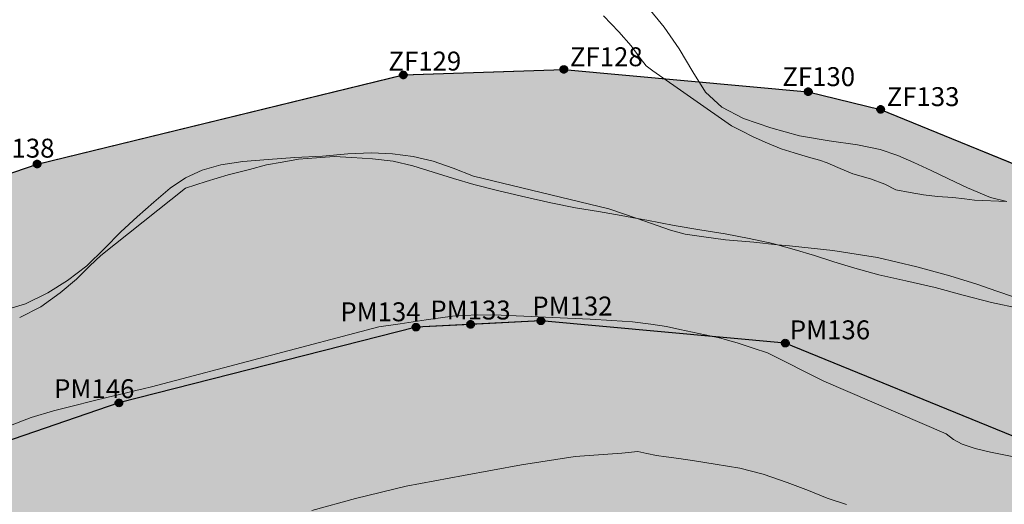
# Model space of a CAD drawing. Extents: x 443947 to 445197, y 1844928 to 1845738.
# Drawn here: x 444531 to 444609, y 1845252 to 1845291 of the extents above; entities that cross this region are included whole.
import ezdxf

# ---------------------------------------------------------------- set-up
doc = ezdxf.new("R2010")
doc.units = 0
doc.header["$MEASUREMENT"] = 0
for name, color, linetype in [('0BUFER', 7, 'Continuous'), ('0E202', 7, 'Continuous'), ('0MM2', 7, 'Continuous'), ('0VERT1', 7, 'Continuous'), ('0VERT7', 7, 'Continuous'), ('1VERTICE', 7, 'Continuous'), ('1VERTICE2', 7, 'Continuous'), ('ARBOLES', 90, 'Continuous'), ('CULTIVO', 7, 'Continuous'), ('E202', 7, 'Continuous'), ('ESTERO', 7, 'Continuous'), ('HUECO DE VEGETACION', 7, 'Continuous')]:
    doc.layers.add(name, color=color, linetype=linetype)
doc.styles.add('WMF-Times New Roman0', font='TIMES.TTF')
doc.linetypes.add('ZIGZAG', pattern='A,0.00254,-5.08,[131,ltypeshp.shx,S=5.08,R=0,X=-5.08,Y=0],-10.16,[131,ltypeshp.shx,S=5.08,R=180,X=5.08,Y=0],-5.08', length=20.32254)

msp = doc.modelspace()

# ---------------------------------------------------------------- hatches: boundary and pattern name
at = {"linetype": 'Continuous'}
h = msp.add_hatch(color=254, dxfattribs=at)
h.paths.add_polyline_path([(445035.323, 1845362.224), (445022.62, 1845362.92), (444994.032, 1845367.285), (444945.976, 1845378.669), (444937.116, 1845381.793), (444928.621, 1845382.016), (444924.702, 1845380.552), (444908.622, 1845368.016), (444902.068, 1845355.554), (444895.567, 1845351.098), (444884.336, 1845346.118), (444880.408, 1845339.556), (444871.566, 1845330.909), (444862.549, 1845326.646), (444844.934, 1845320.793), (444818.675, 1845322.823), (444809.144, 1845325.03), (444801.978, 1845328.437), (444791.586, 1845329.893), (444773.129, 1845330.959), (444757.201, 1845329.966), (444727.194, 1845331.415), (444718.498, 1845332.356), (444708.926, 1845334.672), (444706.982, 1845334.093), (444703.25, 1845329.305), (444697.001, 1845328.362), (444685.297, 1845333.715), (444676.721, 1845335.927), (444669.284, 1845339.966), (444657.801, 1845340.947), (444650.149, 1845343.675), (444626.38, 1845341.909), (444578.514, 1845344.677), (444577.107, 1845342.467), (444577.308, 1845339.453), (444581.527, 1845335.033), (444584.742, 1845333.024), (444595.189, 1845329.408), (444609.253, 1845331.015), (444629.947, 1845331.015), (444632.76, 1845331.818), (444648.431, 1845332.22), (444659.882, 1845331.216), (444685.753, 1845326.248), (444688.057, 1845324.804), (444697.414, 1845323.039), (444728.855, 1845322.153), (444741.332, 1845318.433), (444756.709, 1845317.626), (444769.958, 1845318.652), (444777.163, 1845315.134), (444780.542, 1845314.428), (444812.026, 1845314.263), (444816.202, 1845313.742), (444822.22, 1845311.002), (444825.913, 1845310.4), (444843.475, 1845312.191), (444846.835, 1845311.948), (444849.402, 1845310.519), (444845.019, 1845296.99), (444833.709, 1845286.716), (444829.214, 1845277.044), (444802.577, 1845251.048), (444793.451, 1845238.074), (444783.422, 1845227.833), (444765.869, 1845217.524), (444747.967, 1845210.999), (444736.809, 1845206.457), (444731.829, 1845205.331), (444723.268, 1845204.647), (444710.052, 1845205.497), (444704.196, 1845208.644), (444688.968, 1845222.228), (444683.379, 1845223.88), (444668.958, 1845225.479), (444655.952, 1845230.446), (444645.893, 1845241.001), (444639.278, 1845245.377), (444629.949, 1845253.41), (444610.027, 1845257.888), (444592.044, 1845265.225), (444572.671, 1845266.991), (444562.767, 1845266.493), (444539.215, 1845260.491), (444498.899, 1845246.678), (444480.482, 1845243.439), (444468.282, 1845242.826), (444464.84, 1845241.668), (444463.261, 1845239.749), (444463.123, 1845237.04), (444466.011, 1845218.418), (444463.429, 1845209.264), (444457.273, 1845198.618), (444452.585, 1845193.149), (444446.29, 1845188.689), (444438.633, 1845185.275), (444428.996, 1845182.596), (444413.546, 1845179.807), (444366.796, 1845174.112), (444349.869, 1845174.57), (444333.097, 1845180.614), (444322.607, 1845181.621), (444309.295, 1845180.561), (444285.35, 1845176.417), (444280.718, 1845173.629), (444273.793, 1845167.038), (444270.606, 1845161.965), (444269.997, 1845158.321), (444271.045, 1845153.681), (444274.033, 1845148.812), (444288.145, 1845143.88), (444299.052, 1845144.022), (444310.054, 1845149.868), (444345.506, 1845148.383), (444360.514, 1845152.706), (444365.597, 1845151.585), (444373.208, 1845147.407), (444377.842, 1845146.097), (444429.58, 1845143.699), (444436.078, 1845144.489), (444444.105, 1845151.625), (444452.97, 1845161.824), (444460.754, 1845167.704), (444470.99, 1845172.89), (444474.564, 1845176.301), (444477.222, 1845182.784), (444480.501, 1845202.717), (444484.37, 1845211.594), (444488.427, 1845216.818), (444496.937, 1845224.499), (444505.847, 1845230.793), (444532.263, 1845243.425), (444551.976, 1845251.074), (444571.889, 1845249.212), (444585.084, 1845245.039), (444601.183, 1845242.371), (444608.601, 1845239.334), (444619.359, 1845233.066), (444633.858, 1845221.758), (444642.151, 1845216.559), (444654.575, 1845206.473), (444661.288, 1845202.377), (444687.22, 1845195.282), (444725.02, 1845193.253), (444739.327, 1845194.202), (444763.407, 1845191.005), (444777.699, 1845190.369), (444780.22, 1845193.687), (444787.094, 1845206.608), (444794.292, 1845216.66), (444801.422, 1845228.951), (444807.015, 1845235.015), (444813.21, 1845239.766), (444819.755, 1845248.132), (444826.466, 1845254.054), (444840.787, 1845272.608), (444845.269, 1845276.258), (444849.479, 1845281.326), (444855.747, 1845293.635), (444858.12, 1845299.95), (444858.635, 1845307.437), (444859.958, 1845312.658), (444872.134, 1845317.459), (444876.153, 1845322.153), (444881.998, 1845326.724), (444886.039, 1845333.111), (444899.285, 1845341.192), (444906.299, 1845349.669), (444927.484, 1845364.69), (444942.032, 1845367.385), (444948.364, 1845367.119), (444958.201, 1845365.42), (444969.234, 1845362.258), (445009.045, 1845356.276), (445025.041, 1845352.309), (445035.323, 1845351.422), (445035.323, 1845331.507), (445020.227, 1845332.897), (445005.143, 1845336.638), (444966.262, 1845342.48), (444946.233, 1845347.191), (444935.458, 1845345.827), (444920.023, 1845334.883), (444914.694, 1845328.442), (444909.701, 1845324.118), (444900.443, 1845318.47), (444894.319, 1845310.97), (444890.047, 1845307.629), (444884.99, 1845302.138), (444878.007, 1845298.276), (444876.842, 1845292.915), (444873.569, 1845284.559), (444864.863, 1845268.546), (444855.208, 1845258.559), (444842.298, 1845241.834), (444834.371, 1845234.356), (444828.962, 1845227.443), (444817.617, 1845217.01), (444811.592, 1845206.624), (444804.128, 1845196.043), (444796.145, 1845181.587), (444790.555, 1845175.048), (444784.539, 1845171.575), (444776.81, 1845170.389), (444760.775, 1845171.179), (444738.666, 1845174.114), (444723.948, 1845173.282), (444681.942, 1845175.991), (444656.01, 1845183.086), (444650.871, 1845185.304), (444641.718, 1845191.15), (444630.493, 1845200.262), (444621.558, 1845205.987), (444608.124, 1845216.465), (444599.735, 1845221.352), (444595.69, 1845223.008), (444579.053, 1845225.97), (444567.898, 1845229.498), (444554.812, 1845230.722), (444540.912, 1845225.328), (444516.003, 1845213.48), (444509.451, 1845208.852), (444501.703, 1845201.306), (444499.831, 1845197.011), (444495.727, 1845175.197), (444491.885, 1845166.301), (444488.372, 1845161.833), (444480.029, 1845155.049), (444471.385, 1845150.67), (444466.693, 1845147.126), (444457.393, 1845136.678), (444446.078, 1845127.168), (444439.551, 1845124.793), (444428.654, 1845123.72), (444376.916, 1845126.118), (444367.767, 1845128.161), (444360.116, 1845131.778), (444351.042, 1845129.164), (444344.669, 1845128.401), (444314.643, 1845129.658), (444305.892, 1845125.228), (444302.525, 1845124.326), (444288.145, 1845123.88), (444281.547, 1845125), (444264.033, 1845131.491), (444261.177, 1845133.491), (444256.987, 1845138.351), (444251.536, 1845149.275), (444249.997, 1845158.321), (444250.91, 1845165.438), (444253.285, 1845171.965), (444260.005, 1845181.525), (444270.404, 1845190.764), (444278.51, 1845195.211), (444305.884, 1845200.268), (444324.518, 1845201.529), (444339.877, 1845199.43), (444353.624, 1845194.476), (444365.852, 1845194.145), (444410.558, 1845199.591), (444428.593, 1845203.45), (444409.606, 1845209.213), (444402.433, 1845213.35), (444396.8, 1845218.642), (444389.391, 1845229.917), (444371.115, 1845230.673), (444357.877, 1845232.265), (444329.95, 1845239.127), (444310.967, 1845241.472), (444295.514, 1845244.697), (444288.737, 1845245.043), (444262.159, 1845241.245), (444249.852, 1845242.789), (444243.836, 1845246.262), (444236.871, 1845254.231), (444234.496, 1845260.758), (444234.192, 1845264.231), (444235.592, 1845273.273), (444238.347, 1845278.363), (444242.865, 1845283.643), (444253.264, 1845289.521), (444258.387, 1845290.653), (444283.042, 1845292.777), (444314.718, 1845291.55), (444358.407, 1845294.628), (444374.621, 1845294.215), (444406.059, 1845290.576), (444427.562, 1845283.127), (444442.259, 1845280.991), (444455.468, 1845273.427), (444459.933, 1845268.106), (444462.011, 1845261.802), (444467.278, 1845262.801), (444478.239, 1845263.352), (444493.895, 1845266.105), (444532.733, 1845279.411), (444561.763, 1845286.468), (444574.487, 1845286.908), (444593.86, 1845285.142), (444599.599, 1845283.743), (444616.039, 1845277.036), (444636.789, 1845272.204), (444642.805, 1845268.731), (444651.369, 1845261.359), (444656.928, 1845257.681), (444667.311, 1845247.517), (444673.704, 1845245.075), (444685.583, 1845243.758), (444695.808, 1845241.022), (444701.824, 1845237.549), (444715.71, 1845225.174), (444728.812, 1845225.154), (444757.31, 1845235.692), (444770.997, 1845243.73), (444778.026, 1845250.908), (444788.608, 1845265.361), (444812.622, 1845288.797), (444814.414, 1845292.654), (444810.704, 1845294.27), (444780.437, 1845294.428), (444773.073, 1845295.557), (444766.075, 1845298.291), (444755.661, 1845297.653), (444740.29, 1845298.524), (444725.662, 1845302.235), (444693.707, 1845303.386), (444684.35, 1845305.151), (444678.506, 1845307.274), (444657.116, 1845311.382), (444647.812, 1845312.198), (444635.81, 1845311.89), (444629.947, 1845311.015), (444610.392, 1845311.015), (444595.189, 1845309.408), (444588.647, 1845310.508), (444578.2, 1845314.124), (444570.928, 1845318.072), (444561.987, 1845326.597), (444558.514, 1845332.613), (444557.107, 1845342.467), (444558.313, 1845349.307), (444563.193, 1845357.533), (444565.658, 1845359.998), (444571.674, 1845363.471), (444578.514, 1845364.677), (444626.216, 1845361.952), (444650.149, 1845363.675), (444653.622, 1845363.371), (444662.081, 1845360.654), (444676.124, 1845358.76), (444684.101, 1845354.678), (444696.075, 1845350.778), (444701.273, 1845353.261), (444708.926, 1845354.672), (444728.754, 1845351.363), (444757.061, 1845349.996), (444774.282, 1845350.926), (444792.739, 1845349.86), (444804.753, 1845348.244), (444815.771, 1845344.025), (444821.719, 1845342.647), (444842.455, 1845341.044), (444859.983, 1845347.555), (444864.576, 1845352.047), (444869.015, 1845358.974), (444871.48, 1845361.439), (444886.673, 1845369.249), (444891.301, 1845378.016), (444895.766, 1845383.337), (444912.405, 1845396.325), (444917.703, 1845399.287), (444925.148, 1845401.712), (444937.641, 1845401.786), (444943.767, 1845400.655), (444951.622, 1845397.885), (444997.853, 1845386.933), (445024.681, 1845382.837), (445035.323, 1845382.254)])
h.paths.add_polyline_path([(444255.721, 1845268.323), (444260.104, 1845270.727), (444284.759, 1845272.851), (444314.981, 1845271.519), (444359.812, 1845274.677), (444372.321, 1845274.348), (444403.759, 1845270.709), (444422.928, 1845263.502), (444435.419, 1845262.197), (444442.612, 1845258.106), (444443.596, 1845254.446), (444441.777, 1845250.668), (444432.295, 1845244.664), (444425.686, 1845229.91), (444422.991, 1845227.152), (444420.742, 1845227.072), (444416.446, 1845228.007), (444413.68, 1845229.888), (444411.365, 1845232.348), (444405.833, 1845241.559), (444402.26, 1845245.498), (444398.441, 1845248.116), (444393.726, 1845249.755), (444371.941, 1845250.656), (444360.368, 1845252.109), (444333.626, 1845258.825), (444313.419, 1845261.321), (444298.132, 1845264.589), (444287.651, 1845265.125), (444263.278, 1845261.214), (444256.692, 1845261.583), (444254.192, 1845264.231), (444254.386, 1845266.433)], flags=16)
for color, points in [(131, [(445035.323, 1845362.224), (445022.62, 1845362.92), (444994.032, 1845367.285), (444945.976, 1845378.669), (444937.116, 1845381.793), (444928.621, 1845382.016), (444924.702, 1845380.552), (444908.622, 1845368.016), (444902.068, 1845355.554), (444895.567, 1845351.098), (444884.336, 1845346.118), (444880.408, 1845339.556), (444871.566, 1845330.909), (444862.549, 1845326.646), (444844.934, 1845320.793), (444818.675, 1845322.823), (444809.144, 1845325.03), (444801.978, 1845328.437), (444791.586, 1845329.893), (444773.129, 1845330.959), (444757.201, 1845329.966), (444727.194, 1845331.415), (444718.498, 1845332.356), (444708.926, 1845334.672), (444706.982, 1845334.093), (444703.25, 1845329.305), (444697.001, 1845328.362), (444685.297, 1845333.715), (444676.721, 1845335.927), (444669.284, 1845339.966), (444657.801, 1845340.947), (444650.149, 1845343.675), (444626.38, 1845341.909), (444578.514, 1845344.677), (444577.107, 1845342.467), (444577.308, 1845339.453), (444581.527, 1845335.033), (444584.742, 1845333.024), (444595.189, 1845329.408), (444609.253, 1845331.015), (444629.947, 1845331.015), (444632.76, 1845331.818), (444648.431, 1845332.22), (444659.882, 1845331.216), (444685.753, 1845326.248), (444688.057, 1845324.804), (444697.414, 1845323.039), (444728.855, 1845322.153), (444741.332, 1845318.433), (444756.709, 1845317.626), (444769.958, 1845318.652), (444777.163, 1845315.134), (444780.542, 1845314.428), (444812.026, 1845314.263), (444816.202, 1845313.742), (444822.22, 1845311.002), (444825.913, 1845310.4), (444843.475, 1845312.191), (444846.835, 1845311.948), (444849.402, 1845310.519), (444845.019, 1845296.99), (444833.709, 1845286.716), (444829.214, 1845277.044), (444802.577, 1845251.048), (444793.451, 1845238.074), (444783.422, 1845227.833), (444765.869, 1845217.524), (444747.967, 1845210.999), (444736.809, 1845206.457), (444731.829, 1845205.331), (444723.268, 1845204.647), (444710.052, 1845205.497), (444704.196, 1845208.644), (444688.968, 1845222.228), (444683.379, 1845223.88), (444668.958, 1845225.479), (444655.952, 1845230.446), (444645.893, 1845241.001), (444639.278, 1845245.377), (444629.949, 1845253.41), (444610.027, 1845257.888), (444592.044, 1845265.225), (444572.671, 1845266.991), (444562.767, 1845266.493), (444539.215, 1845260.491), (444498.899, 1845246.678), (444480.482, 1845243.439), (444468.282, 1845242.826), (444464.84, 1845241.668), (444463.261, 1845239.749), (444463.123, 1845237.04), (444466.011, 1845218.418), (444463.429, 1845209.264), (444457.273, 1845198.618), (444452.585, 1845193.149), (444446.29, 1845188.689), (444438.633, 1845185.275), (444428.996, 1845182.596), (444413.546, 1845179.807), (444366.796, 1845174.112), (444349.869, 1845174.57), (444333.097, 1845180.614), (444322.607, 1845181.621), (444309.295, 1845180.561), (444285.35, 1845176.417), (444280.718, 1845173.629), (444273.793, 1845167.038), (444270.606, 1845161.965), (444269.997, 1845158.321), (444271.045, 1845153.681), (444274.033, 1845148.812), (444288.145, 1845143.88), (444299.052, 1845144.022), (444310.054, 1845149.868), (444345.506, 1845148.383), (444360.514, 1845152.706), (444365.597, 1845151.585), (444373.208, 1845147.407), (444377.842, 1845146.097), (444429.58, 1845143.699), (444436.078, 1845144.489), (444444.105, 1845151.625), (444452.97, 1845161.824), (444460.754, 1845167.704), (444470.99, 1845172.89), (444474.564, 1845176.301), (444477.222, 1845182.784), (444480.501, 1845202.717), (444484.37, 1845211.594), (444488.427, 1845216.818), (444496.937, 1845224.499), (444505.847, 1845230.793), (444532.263, 1845243.425), (444551.976, 1845251.074), (444571.889, 1845249.212), (444585.084, 1845245.039), (444601.183, 1845242.371), (444608.601, 1845239.334), (444619.359, 1845233.066), (444633.858, 1845221.758), (444642.151, 1845216.559), (444654.575, 1845206.473), (444661.288, 1845202.377), (444687.22, 1845195.282), (444725.02, 1845193.253), (444739.327, 1845194.202), (444763.407, 1845191.005), (444777.699, 1845190.369), (444780.22, 1845193.687), (444787.094, 1845206.608), (444794.292, 1845216.66), (444801.422, 1845228.951), (444807.015, 1845235.015), (444813.21, 1845239.766), (444819.755, 1845248.132), (444826.466, 1845254.054), (444840.787, 1845272.608), (444845.269, 1845276.258), (444849.479, 1845281.326), (444855.747, 1845293.635), (444858.12, 1845299.95), (444858.635, 1845307.437), (444859.958, 1845312.658), (444872.134, 1845317.459), (444876.153, 1845322.153), (444881.998, 1845326.724), (444886.039, 1845333.111), (444899.285, 1845341.192), (444906.299, 1845349.669), (444927.484, 1845364.69), (444942.032, 1845367.385), (444948.364, 1845367.119), (444958.201, 1845365.42), (444969.234, 1845362.258), (445009.045, 1845356.276), (445025.041, 1845352.309), (445035.323, 1845351.422)]), (174, [(444561.76, 1845286.17), (444561.71, 1845286.17), (444561.66, 1845286.19), (444561.61, 1845286.21), (444561.57, 1845286.24), (444561.53, 1845286.27), (444561.5, 1845286.32), (444561.48, 1845286.37), (444561.47, 1845286.42), (444561.46, 1845286.47), (444561.47, 1845286.52), (444561.48, 1845286.57), (444561.5, 1845286.62), (444561.53, 1845286.66), (444561.57, 1845286.7), (444561.61, 1845286.73), (444561.66, 1845286.75), (444561.71, 1845286.76), (444561.76, 1845286.77), (444561.81, 1845286.76), (444561.87, 1845286.75), (444561.91, 1845286.73), (444561.96, 1845286.7), (444561.99, 1845286.66), (444562.02, 1845286.62), (444562.04, 1845286.57), (444562.06, 1845286.52), (444562.06, 1845286.47), (444562.06, 1845286.42), (444562.04, 1845286.37), (444562.02, 1845286.32), (444561.99, 1845286.27), (444561.96, 1845286.24), (444561.91, 1845286.21), (444561.87, 1845286.19), (444561.81, 1845286.17)]), (174, [(444574.49, 1845286.61), (444574.43, 1845286.61), (444574.38, 1845286.63), (444574.34, 1845286.65), (444574.29, 1845286.68), (444574.26, 1845286.72), (444574.23, 1845286.76), (444574.2, 1845286.81), (444574.19, 1845286.86), (444574.19, 1845286.91), (444574.19, 1845286.96), (444574.2, 1845287.01), (444574.23, 1845287.06), (444574.26, 1845287.1), (444574.29, 1845287.14), (444574.34, 1845287.17), (444574.38, 1845287.19), (444574.43, 1845287.2), (444574.49, 1845287.21), (444574.54, 1845287.2), (444574.59, 1845287.19), (444574.64, 1845287.17), (444574.68, 1845287.14), (444574.72, 1845287.1), (444574.75, 1845287.06), (444574.77, 1845287.01), (444574.78, 1845286.96), (444574.79, 1845286.91), (444574.78, 1845286.86), (444574.77, 1845286.81), (444574.75, 1845286.76), (444574.72, 1845286.72), (444574.68, 1845286.68), (444574.64, 1845286.65), (444574.59, 1845286.63), (444574.54, 1845286.61)]), (174, [(444593.86, 1845284.84), (444593.81, 1845284.85), (444593.76, 1845284.86), (444593.71, 1845284.88), (444593.67, 1845284.91), (444593.63, 1845284.95), (444593.6, 1845284.99), (444593.58, 1845285.04), (444593.56, 1845285.09), (444593.56, 1845285.14), (444593.56, 1845285.19), (444593.58, 1845285.25), (444593.6, 1845285.29), (444593.63, 1845285.34), (444593.67, 1845285.37), (444593.71, 1845285.4), (444593.76, 1845285.42), (444593.81, 1845285.44), (444593.86, 1845285.44), (444593.91, 1845285.44), (444593.96, 1845285.42), (444594.01, 1845285.4), (444594.05, 1845285.37), (444594.09, 1845285.34), (444594.12, 1845285.29), (444594.14, 1845285.24), (444594.16, 1845285.19), (444594.16, 1845285.14), (444594.16, 1845285.09), (444594.14, 1845285.04), (444594.12, 1845284.99), (444594.09, 1845284.95), (444594.05, 1845284.91), (444594.01, 1845284.88), (444593.96, 1845284.86), (444593.91, 1845284.85)]), (174, [(444599.6, 1845283.44), (444599.55, 1845283.45), (444599.5, 1845283.46), (444599.45, 1845283.48), (444599.41, 1845283.51), (444599.37, 1845283.55), (444599.34, 1845283.59), (444599.32, 1845283.64), (444599.3, 1845283.69), (444599.3, 1845283.74), (444599.3, 1845283.8), (444599.32, 1845283.85), (444599.34, 1845283.89), (444599.37, 1845283.94), (444599.41, 1845283.97), (444599.45, 1845284), (444599.5, 1845284.02), (444599.55, 1845284.04), (444599.6, 1845284.04), (444599.65, 1845284.04), (444599.7, 1845284.02), (444599.75, 1845284), (444599.79, 1845283.97), (444599.83, 1845283.94), (444599.86, 1845283.89), (444599.88, 1845283.85), (444599.89, 1845283.8), (444599.9, 1845283.74), (444599.89, 1845283.69), (444599.88, 1845283.64), (444599.86, 1845283.59), (444599.83, 1845283.55), (444599.79, 1845283.51), (444599.75, 1845283.48), (444599.7, 1845283.46), (444599.65, 1845283.45)]), (174, [(444532.73, 1845279.11), (444532.68, 1845279.12), (444532.63, 1845279.13), (444532.58, 1845279.15), (444532.54, 1845279.18), (444532.5, 1845279.22), (444532.47, 1845279.26), (444532.45, 1845279.31), (444532.44, 1845279.36), (444532.43, 1845279.41), (444532.44, 1845279.46), (444532.45, 1845279.51), (444532.47, 1845279.56), (444532.5, 1845279.6), (444532.54, 1845279.64), (444532.58, 1845279.67), (444532.63, 1845279.69), (444532.68, 1845279.71), (444532.73, 1845279.71), (444532.78, 1845279.71), (444532.84, 1845279.69), (444532.88, 1845279.67), (444532.93, 1845279.64), (444532.96, 1845279.6), (444532.99, 1845279.56), (444533.01, 1845279.51), (444533.03, 1845279.46), (444533.03, 1845279.41), (444533.03, 1845279.36), (444533.01, 1845279.31), (444532.99, 1845279.26), (444532.96, 1845279.22), (444532.93, 1845279.18), (444532.88, 1845279.15), (444532.84, 1845279.13), (444532.78, 1845279.12)]), (174, [(444572.67, 1845266.69), (444572.62, 1845266.7), (444572.57, 1845266.71), (444572.52, 1845266.73), (444572.48, 1845266.76), (444572.44, 1845266.8), (444572.41, 1845266.84), (444572.39, 1845266.89), (444572.38, 1845266.94), (444572.37, 1845266.99), (444572.38, 1845267.04), (444572.39, 1845267.09), (444572.41, 1845267.14), (444572.44, 1845267.18), (444572.48, 1845267.22), (444572.52, 1845267.25), (444572.57, 1845267.27), (444572.62, 1845267.29), (444572.67, 1845267.29), (444572.72, 1845267.29), (444572.77, 1845267.27), (444572.82, 1845267.25), (444572.86, 1845267.22), (444572.9, 1845267.18), (444572.93, 1845267.14), (444572.95, 1845267.09), (444572.97, 1845267.04), (444572.97, 1845266.99), (444572.97, 1845266.94), (444572.95, 1845266.89), (444572.93, 1845266.84), (444572.9, 1845266.8), (444572.86, 1845266.76), (444572.82, 1845266.73), (444572.77, 1845266.71), (444572.72, 1845266.7)]), (174, [(444562.77, 1845266.19), (444562.71, 1845266.2), (444562.66, 1845266.21), (444562.62, 1845266.23), (444562.57, 1845266.26), (444562.54, 1845266.3), (444562.51, 1845266.34), (444562.49, 1845266.39), (444562.47, 1845266.44), (444562.47, 1845266.49), (444562.47, 1845266.55), (444562.49, 1845266.6), (444562.51, 1845266.64), (444562.54, 1845266.69), (444562.57, 1845266.72), (444562.62, 1845266.75), (444562.66, 1845266.77), (444562.71, 1845266.79), (444562.77, 1845266.79), (444562.82, 1845266.79), (444562.87, 1845266.77), (444562.92, 1845266.75), (444562.96, 1845266.72), (444563, 1845266.69), (444563.03, 1845266.64), (444563.05, 1845266.6), (444563.06, 1845266.55), (444563.07, 1845266.49), (444563.06, 1845266.44), (444563.05, 1845266.39), (444563.03, 1845266.34), (444563, 1845266.3), (444562.96, 1845266.26), (444562.92, 1845266.23), (444562.87, 1845266.21), (444562.82, 1845266.2)]), (174, [(444567.09, 1845266.41), (444567.04, 1845266.42), (444566.99, 1845266.43), (444566.94, 1845266.45), (444566.9, 1845266.48), (444566.86, 1845266.52), (444566.83, 1845266.56), (444566.81, 1845266.61), (444566.8, 1845266.66), (444566.79, 1845266.71), (444566.8, 1845266.76), (444566.81, 1845266.81), (444566.83, 1845266.86), (444566.86, 1845266.9), (444566.9, 1845266.94), (444566.94, 1845266.97), (444566.99, 1845266.99), (444567.04, 1845267.01), (444567.09, 1845267.01), (444567.15, 1845267.01), (444567.2, 1845266.99), (444567.24, 1845266.97), (444567.29, 1845266.94), (444567.32, 1845266.9), (444567.35, 1845266.86), (444567.38, 1845266.81), (444567.39, 1845266.76), (444567.39, 1845266.71), (444567.39, 1845266.66), (444567.38, 1845266.61), (444567.35, 1845266.56), (444567.32, 1845266.52), (444567.29, 1845266.48), (444567.24, 1845266.45), (444567.2, 1845266.43), (444567.15, 1845266.42)]), (174, [(444592.04, 1845264.93), (444591.99, 1845264.93), (444591.94, 1845264.94), (444591.89, 1845264.97), (444591.85, 1845265), (444591.81, 1845265.03), (444591.78, 1845265.08), (444591.76, 1845265.12), (444591.75, 1845265.17), (444591.74, 1845265.23), (444591.75, 1845265.28), (444591.76, 1845265.33), (444591.78, 1845265.38), (444591.81, 1845265.42), (444591.85, 1845265.45), (444591.89, 1845265.48), (444591.94, 1845265.51), (444591.99, 1845265.52), (444592.04, 1845265.53), (444592.1, 1845265.52), (444592.15, 1845265.51), (444592.19, 1845265.48), (444592.24, 1845265.45), (444592.27, 1845265.42), (444592.3, 1845265.37), (444592.33, 1845265.33), (444592.34, 1845265.28), (444592.34, 1845265.23), (444592.34, 1845265.17), (444592.33, 1845265.12), (444592.3, 1845265.08), (444592.27, 1845265.03), (444592.24, 1845265), (444592.19, 1845264.97), (444592.15, 1845264.94), (444592.1, 1845264.93)]), (174, [(444539.22, 1845260.19), (444539.16, 1845260.2), (444539.11, 1845260.21), (444539.07, 1845260.23), (444539.02, 1845260.26), (444538.99, 1845260.3), (444538.96, 1845260.34), (444538.93, 1845260.39), (444538.92, 1845260.44), (444538.92, 1845260.49), (444538.92, 1845260.54), (444538.93, 1845260.59), (444538.96, 1845260.64), (444538.99, 1845260.68), (444539.02, 1845260.72), (444539.07, 1845260.75), (444539.11, 1845260.77), (444539.16, 1845260.79), (444539.22, 1845260.79), (444539.27, 1845260.79), (444539.32, 1845260.77), (444539.37, 1845260.75), (444539.41, 1845260.72), (444539.44, 1845260.68), (444539.47, 1845260.64), (444539.5, 1845260.59), (444539.51, 1845260.54), (444539.52, 1845260.49), (444539.51, 1845260.44), (444539.5, 1845260.39), (444539.47, 1845260.34), (444539.44, 1845260.3), (444539.41, 1845260.26), (444539.36, 1845260.23), (444539.32, 1845260.21), (444539.27, 1845260.2)])]:
    msp.add_hatch(color=color, dxfattribs=at).paths.add_polyline_path(points)

# ---------------------------------------------------------------- linework, layer by layer
at = {"layer": '0BUFER'}
for points in [[(444478.239, 1845263.352), (444493.895, 1845266.105), (444532.733, 1845279.411), (444561.763, 1845286.468), (444574.487, 1845286.908), (444593.86, 1845285.142), (444599.599, 1845283.743), (444616.039, 1845277.036), (444636.789, 1845272.204), (444642.805, 1845268.731), (444651.369, 1845261.359), (444656.928, 1845257.681), (444667.311, 1845247.517), (444673.704, 1845245.075), (444685.583, 1845243.758), (444695.808, 1845241.022), (444701.824, 1845237.549), (444715.71, 1845225.174), (444728.812, 1845225.154)], [(444723.268, 1845204.647), (444710.052, 1845205.497), (444704.196, 1845208.644), (444688.968, 1845222.228), (444683.379, 1845223.88), (444668.958, 1845225.479), (444655.952, 1845230.446), (444645.893, 1845241.001), (444639.278, 1845245.377), (444629.949, 1845253.41), (444610.027, 1845257.888), (444592.044, 1845265.225), (444572.671, 1845266.991), (444562.767, 1845266.493), (444539.215, 1845260.491), (444498.899, 1845246.678), (444480.482, 1845243.439)]]:
    msp.add_lwpolyline(points, dxfattribs=at)
at = {"layer": '0E202', "linetype": 'Continuous', "lineweight": 20, "ltscale": 0.5}
for points in [[(444561.76, 1845286.47), (444574.49, 1845286.91)], [(444574.49, 1845286.91), (444593.86, 1845285.14)], [(444532.73, 1845279.41), (444561.76, 1845286.47)], [(444593.86, 1845285.14), (444599.6, 1845283.74)], [(444599.6, 1845283.74), (444616.04, 1845277.04)], [(444493.9, 1845266.1), (444532.73, 1845279.41)]]:
    msp.add_lwpolyline(points, dxfattribs=at)
at = {"layer": '0MM2', "linetype": 'Continuous', "lineweight": 20, "ltscale": 0.09}
for points in [[(444562.77, 1845266.49), (444539.22, 1845260.49)], [(444567.09, 1845266.71), (444562.77, 1845266.49)], [(444572.67, 1845266.99), (444567.09, 1845266.71)], [(444592.04, 1845265.23), (444572.67, 1845266.99)], [(444610.03, 1845257.89), (444592.04, 1845265.23)], [(444539.22, 1845260.49), (444498.9, 1845246.68)]]:
    msp.add_lwpolyline(points, dxfattribs=at)
at = {"layer": '0VERT1', "color": 174}
for points in [[(444572.67, 1845266.69), (444572.62, 1845266.7), (444572.57, 1845266.71), (444572.52, 1845266.73), (444572.48, 1845266.76), (444572.44, 1845266.8), (444572.41, 1845266.84), (444572.39, 1845266.89), (444572.38, 1845266.94), (444572.37, 1845266.99), (444572.38, 1845267.04), (444572.39, 1845267.09), (444572.41, 1845267.14), (444572.44, 1845267.18), (444572.48, 1845267.22), (444572.52, 1845267.25), (444572.57, 1845267.27), (444572.62, 1845267.29), (444572.67, 1845267.29), (444572.72, 1845267.29), (444572.77, 1845267.27), (444572.82, 1845267.25), (444572.86, 1845267.22), (444572.9, 1845267.18), (444572.93, 1845267.14), (444572.95, 1845267.09), (444572.97, 1845267.04), (444572.97, 1845266.99), (444572.97, 1845266.94), (444572.95, 1845266.89), (444572.93, 1845266.84), (444572.9, 1845266.8), (444572.86, 1845266.76), (444572.82, 1845266.73), (444572.77, 1845266.71), (444572.72, 1845266.7), (444572.67, 1845266.69)], [(444562.77, 1845266.19), (444562.71, 1845266.2), (444562.66, 1845266.21), (444562.62, 1845266.23), (444562.57, 1845266.26), (444562.54, 1845266.3), (444562.51, 1845266.34), (444562.49, 1845266.39), (444562.47, 1845266.44), (444562.47, 1845266.49), (444562.47, 1845266.55), (444562.49, 1845266.6), (444562.51, 1845266.64), (444562.54, 1845266.69), (444562.57, 1845266.72), (444562.62, 1845266.75), (444562.66, 1845266.77), (444562.71, 1845266.79), (444562.77, 1845266.79), (444562.82, 1845266.79), (444562.87, 1845266.77), (444562.92, 1845266.75), (444562.96, 1845266.72), (444563, 1845266.69), (444563.03, 1845266.64), (444563.05, 1845266.6), (444563.06, 1845266.55), (444563.07, 1845266.49), (444563.06, 1845266.44), (444563.05, 1845266.39), (444563.03, 1845266.34), (444563, 1845266.3), (444562.96, 1845266.26), (444562.92, 1845266.23), (444562.87, 1845266.21), (444562.82, 1845266.2), (444562.77, 1845266.19)], [(444567.09, 1845266.41), (444567.04, 1845266.42), (444566.99, 1845266.43), (444566.94, 1845266.45), (444566.9, 1845266.48), (444566.86, 1845266.52), (444566.83, 1845266.56), (444566.81, 1845266.61), (444566.8, 1845266.66), (444566.79, 1845266.71), (444566.8, 1845266.76), (444566.81, 1845266.81), (444566.83, 1845266.86), (444566.86, 1845266.9), (444566.9, 1845266.94), (444566.94, 1845266.97), (444566.99, 1845266.99), (444567.04, 1845267.01), (444567.09, 1845267.01), (444567.15, 1845267.01), (444567.2, 1845266.99), (444567.24, 1845266.97), (444567.29, 1845266.94), (444567.32, 1845266.9), (444567.35, 1845266.86), (444567.38, 1845266.81), (444567.39, 1845266.76), (444567.39, 1845266.71), (444567.39, 1845266.66), (444567.38, 1845266.61), (444567.35, 1845266.56), (444567.32, 1845266.52), (444567.29, 1845266.48), (444567.24, 1845266.45), (444567.2, 1845266.43), (444567.15, 1845266.42), (444567.09, 1845266.41)], [(444592.04, 1845264.93), (444591.99, 1845264.93), (444591.94, 1845264.94), (444591.89, 1845264.97), (444591.85, 1845265), (444591.81, 1845265.03), (444591.78, 1845265.08), (444591.76, 1845265.12), (444591.75, 1845265.17), (444591.74, 1845265.23), (444591.75, 1845265.28), (444591.76, 1845265.33), (444591.78, 1845265.38), (444591.81, 1845265.42), (444591.85, 1845265.45), (444591.89, 1845265.48), (444591.94, 1845265.51), (444591.99, 1845265.52), (444592.04, 1845265.53), (444592.1, 1845265.52), (444592.15, 1845265.51), (444592.19, 1845265.48), (444592.24, 1845265.45), (444592.27, 1845265.42), (444592.3, 1845265.37), (444592.33, 1845265.33), (444592.34, 1845265.28), (444592.34, 1845265.23), (444592.34, 1845265.17), (444592.33, 1845265.12), (444592.3, 1845265.08), (444592.27, 1845265.03), (444592.24, 1845265), (444592.19, 1845264.97), (444592.15, 1845264.94), (444592.1, 1845264.93), (444592.04, 1845264.93)], [(444539.22, 1845260.19), (444539.16, 1845260.2), (444539.11, 1845260.21), (444539.07, 1845260.23), (444539.02, 1845260.26), (444538.99, 1845260.3), (444538.96, 1845260.34), (444538.93, 1845260.39), (444538.92, 1845260.44), (444538.92, 1845260.49), (444538.92, 1845260.54), (444538.93, 1845260.59), (444538.96, 1845260.64), (444538.99, 1845260.68), (444539.02, 1845260.72), (444539.07, 1845260.75), (444539.11, 1845260.77), (444539.16, 1845260.79), (444539.22, 1845260.79), (444539.27, 1845260.79), (444539.32, 1845260.77), (444539.37, 1845260.75), (444539.41, 1845260.72), (444539.44, 1845260.68), (444539.47, 1845260.64), (444539.5, 1845260.59), (444539.51, 1845260.54), (444539.52, 1845260.49), (444539.51, 1845260.44), (444539.5, 1845260.39), (444539.47, 1845260.34), (444539.44, 1845260.3), (444539.41, 1845260.26), (444539.36, 1845260.23), (444539.32, 1845260.21), (444539.27, 1845260.2), (444539.22, 1845260.19)]]:
    msp.add_lwpolyline(points, dxfattribs=at)
at = {"layer": '0VERT7', "color": 174}
for points in [[(444561.76, 1845286.17), (444561.71, 1845286.17), (444561.66, 1845286.19), (444561.61, 1845286.21), (444561.57, 1845286.24), (444561.53, 1845286.27), (444561.5, 1845286.32), (444561.48, 1845286.37), (444561.47, 1845286.42), (444561.46, 1845286.47), (444561.47, 1845286.52), (444561.48, 1845286.57), (444561.5, 1845286.62), (444561.53, 1845286.66), (444561.57, 1845286.7), (444561.61, 1845286.73), (444561.66, 1845286.75), (444561.71, 1845286.76), (444561.76, 1845286.77), (444561.81, 1845286.76), (444561.87, 1845286.75), (444561.91, 1845286.73), (444561.96, 1845286.7), (444561.99, 1845286.66), (444562.02, 1845286.62), (444562.04, 1845286.57), (444562.06, 1845286.52), (444562.06, 1845286.47), (444562.06, 1845286.42), (444562.04, 1845286.37), (444562.02, 1845286.32), (444561.99, 1845286.27), (444561.96, 1845286.24), (444561.91, 1845286.21), (444561.87, 1845286.19), (444561.81, 1845286.17), (444561.76, 1845286.17)], [(444574.49, 1845286.61), (444574.43, 1845286.61), (444574.38, 1845286.63), (444574.34, 1845286.65), (444574.29, 1845286.68), (444574.26, 1845286.72), (444574.23, 1845286.76), (444574.2, 1845286.81), (444574.19, 1845286.86), (444574.19, 1845286.91), (444574.19, 1845286.96), (444574.2, 1845287.01), (444574.23, 1845287.06), (444574.26, 1845287.1), (444574.29, 1845287.14), (444574.34, 1845287.17), (444574.38, 1845287.19), (444574.43, 1845287.2), (444574.49, 1845287.21), (444574.54, 1845287.2), (444574.59, 1845287.19), (444574.64, 1845287.17), (444574.68, 1845287.14), (444574.72, 1845287.1), (444574.75, 1845287.06), (444574.77, 1845287.01), (444574.78, 1845286.96), (444574.79, 1845286.91), (444574.78, 1845286.86), (444574.77, 1845286.81), (444574.75, 1845286.76), (444574.72, 1845286.72), (444574.68, 1845286.68), (444574.64, 1845286.65), (444574.59, 1845286.63), (444574.54, 1845286.61), (444574.49, 1845286.61)], [(444593.86, 1845284.84), (444593.81, 1845284.85), (444593.76, 1845284.86), (444593.71, 1845284.88), (444593.67, 1845284.91), (444593.63, 1845284.95), (444593.6, 1845284.99), (444593.58, 1845285.04), (444593.56, 1845285.09), (444593.56, 1845285.14), (444593.56, 1845285.19), (444593.58, 1845285.25), (444593.6, 1845285.29), (444593.63, 1845285.34), (444593.67, 1845285.37), (444593.71, 1845285.4), (444593.76, 1845285.42), (444593.81, 1845285.44), (444593.86, 1845285.44), (444593.91, 1845285.44), (444593.96, 1845285.42), (444594.01, 1845285.4), (444594.05, 1845285.37), (444594.09, 1845285.34), (444594.12, 1845285.29), (444594.14, 1845285.24), (444594.16, 1845285.19), (444594.16, 1845285.14), (444594.16, 1845285.09), (444594.14, 1845285.04), (444594.12, 1845284.99), (444594.09, 1845284.95), (444594.05, 1845284.91), (444594.01, 1845284.88), (444593.96, 1845284.86), (444593.91, 1845284.85), (444593.86, 1845284.84)], [(444599.6, 1845283.44), (444599.55, 1845283.45), (444599.5, 1845283.46), (444599.45, 1845283.48), (444599.41, 1845283.51), (444599.37, 1845283.55), (444599.34, 1845283.59), (444599.32, 1845283.64), (444599.3, 1845283.69), (444599.3, 1845283.74), (444599.3, 1845283.8), (444599.32, 1845283.85), (444599.34, 1845283.89), (444599.37, 1845283.94), (444599.41, 1845283.97), (444599.45, 1845284), (444599.5, 1845284.02), (444599.55, 1845284.04), (444599.6, 1845284.04), (444599.65, 1845284.04), (444599.7, 1845284.02), (444599.75, 1845284), (444599.79, 1845283.97), (444599.83, 1845283.94), (444599.86, 1845283.89), (444599.88, 1845283.85), (444599.89, 1845283.8), (444599.9, 1845283.74), (444599.89, 1845283.69), (444599.88, 1845283.64), (444599.86, 1845283.59), (444599.83, 1845283.55), (444599.79, 1845283.51), (444599.75, 1845283.48), (444599.7, 1845283.46), (444599.65, 1845283.45), (444599.6, 1845283.44)], [(444532.73, 1845279.11), (444532.68, 1845279.12), (444532.63, 1845279.13), (444532.58, 1845279.15), (444532.54, 1845279.18), (444532.5, 1845279.22), (444532.47, 1845279.26), (444532.45, 1845279.31), (444532.44, 1845279.36), (444532.43, 1845279.41), (444532.44, 1845279.46), (444532.45, 1845279.51), (444532.47, 1845279.56), (444532.5, 1845279.6), (444532.54, 1845279.64), (444532.58, 1845279.67), (444532.63, 1845279.69), (444532.68, 1845279.71), (444532.73, 1845279.71), (444532.78, 1845279.71), (444532.84, 1845279.69), (444532.88, 1845279.67), (444532.93, 1845279.64), (444532.96, 1845279.6), (444532.99, 1845279.56), (444533.01, 1845279.51), (444533.03, 1845279.46), (444533.03, 1845279.41), (444533.03, 1845279.36), (444533.01, 1845279.31), (444532.99, 1845279.26), (444532.96, 1845279.22), (444532.93, 1845279.18), (444532.88, 1845279.15), (444532.84, 1845279.13), (444532.78, 1845279.12), (444532.73, 1845279.11)]]:
    msp.add_lwpolyline(points, dxfattribs=at)
at = {"layer": 'ARBOLES', "color": 3, "linetype": 'ZIGZAG', "lineweight": 9, "ltscale": 0.05}
for points in [[(444610.039, 1845256.254), (444608.318, 1845256.602), (444607.101, 1845256.873), (444606.074, 1845257.226), (444605.388, 1845257.605), (444604.797, 1845258.04), (444595.099, 1845262.207), (444590.643, 1845264.468), (444589.507, 1845264.835), (444588.227, 1845265.258), (444587.279, 1845265.52), (444586.928, 1845265.617), (444585.69, 1845265.891), (444584.676, 1845266.106), (444583.694, 1845266.319), (444582.632, 1845266.535), (444581.389, 1845266.729), (444579.918, 1845266.902), (444578.297, 1845267.017), (444576.561, 1845267.122), (444574.777, 1845267.213), (444573.04, 1845267.285), (444571.32, 1845267.373), (444569.517, 1845267.433), (444567.616, 1845267.465), (444565.659, 1845267.37), (444563.578, 1845267.086), (444561.512, 1845266.768), (444559.809, 1845266.53), (444541.801, 1845261.758), (444541.126, 1845261.597), (444540.55, 1845261.464), (444539.611, 1845261.235), (444538.36, 1845260.958), (444537.059, 1845260.634), (444535.608, 1845260.269), (444534.027, 1845259.878), (444532.258, 1845259.334), (444530.401, 1845258.632)], [(444554.51, 1845251.969), (444557.975, 1845252.931), (444561.994, 1845253.896), (444566.527, 1845254.754), (444571.125, 1845255.593), (444575.372, 1845256.254), (444579.094, 1845256.503), (444580.355, 1845256.637), (444581.054, 1845256.473), (444581.831, 1845256.32), (444582.611, 1845256.213), (444583.604, 1845256.077), (444584.858, 1845255.911), (444586.476, 1845255.647), (444588.429, 1845255.317), (444590.296, 1845254.838), (444592.199, 1845254.188), (444593.887, 1845253.55), (444595.362, 1845252.955), (444596.889, 1845252.45)]]:
    msp.add_lwpolyline(points, dxfattribs=at)
at = {"layer": 'CULTIVO', "color": 70, "lineweight": 13, "elevation": 0.006}
for points in [[(444577.642, 1845291.151), (444578.846, 1845289.886), (444579.83, 1845288.763), (444580.529, 1845287.8), (444581.002, 1845287.191), (444581.551, 1845286.788), (444587.782, 1845282.434), (444588.577, 1845282.048), (444589.504, 1845281.578), (444590.63, 1845281.066), (444591.713, 1845280.617), (444592.742, 1845280.295), (444593.893, 1845279.966), (444594.743, 1845279.731), (444595.361, 1845279.51), (444596.202, 1845279.137), (444597.39, 1845278.636), (444598.8, 1845278.246), (444599.946, 1845277.809), (444600.813, 1845277.358), (444601.941, 1845277.153), (444603.009, 1845276.967), (444604.111, 1845276.841), (444605.323, 1845276.755), (444606.241, 1845276.655), (444607.036, 1845276.547), (444609.595, 1845276.435)], [(444610.147, 1845268.894), (444608.802, 1845269.342), (444607.232, 1845269.896), (444605.098, 1845270.545), (444602.475, 1845271.269), (444599.36, 1845272.021), (444595.818, 1845272.567), (444592.387, 1845272.922), (444591.416, 1845273.021), (444589.554, 1845273.211), (444587.3, 1845273.405), (444585.589, 1845273.659), (444584.092, 1845273.87), (444582.939, 1845274.184), (444580.308, 1845275.098), (444578.066, 1845275.876), (444567.331, 1845278.456), (444565.72, 1845279.075), (444564.138, 1845279.644), (444562.531, 1845280.019), (444560.915, 1845280.231), (444559.227, 1845280.301), (444557.352, 1845280.218), (444555.342, 1845280.044), (444553.172, 1845279.928), (444551.034, 1845279.777), (444549.041, 1845279.618), (444547.303, 1845279.349), (444545.802, 1845278.938), (444544.501, 1845278.321), (444543.288, 1845277.505), (444541.979, 1845276.401), (444540.651, 1845275.233), (444539.369, 1845274.03), (444538.066, 1845272.714), (444536.679, 1845271.354), (444535.139, 1845270.18), (444533.592, 1845269.202), (444531.808, 1845268.35), (444529.743, 1845267.724)]]:
    msp.add_lwpolyline(points, dxfattribs=at)
at = {"layer": 'E202', "elevation": 0.006}
msp.add_lwpolyline([(444478.239, 1845263.352), (444493.895, 1845266.105), (444532.733, 1845279.411), (444561.763, 1845286.468), (444574.487, 1845286.908), (444593.86, 1845285.142), (444599.599, 1845283.743), (444616.039, 1845277.036), (444636.789, 1845272.204), (444642.805, 1845268.731), (444651.369, 1845261.359), (444656.928, 1845257.681), (444667.311, 1845247.517), (444673.704, 1845245.075), (444685.583, 1845243.758), (444695.808, 1845241.022), (444701.824, 1845237.549), (444715.71, 1845225.174), (444728.812, 1845225.154)], dxfattribs=at)
at = {"layer": 'ESTERO', "color": 131, "lineweight": 9}
msp.add_lwpolyline([(444723.268, 1845204.647), (444710.052, 1845205.497), (444704.196, 1845208.644), (444688.968, 1845222.228), (444683.379, 1845223.88), (444668.958, 1845225.479), (444655.952, 1845230.446), (444645.893, 1845241.001), (444639.278, 1845245.377), (444629.949, 1845253.41), (444610.027, 1845257.888), (444592.044, 1845265.225), (444572.671, 1845266.991), (444562.767, 1845266.493), (444539.215, 1845260.491), (444498.899, 1845246.678), (444480.482, 1845243.439)], dxfattribs=at)
at = {"layer": 'ESTERO', "color": 131, "lineweight": 9, "elevation": 0.006}
msp.add_lwpolyline([(444747.967, 1845210.999), (444736.809, 1845206.457), (444731.829, 1845205.331), (444723.268, 1845204.647), (444710.052, 1845205.497), (444704.196, 1845208.644), (444688.968, 1845222.228), (444683.379, 1845223.88), (444668.958, 1845225.479), (444655.952, 1845230.446), (444645.893, 1845241.001), (444639.278, 1845245.377), (444629.949, 1845253.41), (444610.027, 1845257.888), (444592.044, 1845265.225), (444572.671, 1845266.991), (444562.767, 1845266.493), (444539.215, 1845260.491), (444498.899, 1845246.678), (444480.482, 1845243.439)], dxfattribs=at)
at = {"layer": 'HUECO DE VEGETACION', "color": 86, "linetype": 'ZIGZAG', "lineweight": 13, "ltscale": 0.05}
for points in [[(444609.595, 1845276.435), (444608.313, 1845276.765), (444606.492, 1845277.518), (444604.994, 1845278.237), (444603.615, 1845278.903), (444602.235, 1845279.539), (444600.973, 1845280.09), (444599.567, 1845280.558), (444597.755, 1845280.926), (444595.524, 1845281.241), (444593.16, 1845281.641), (444590.901, 1845282.282), (444588.741, 1845283.009), (444587.007, 1845283.927), (444585.704, 1845285.097), (444584.706, 1845286.727), (444583.625, 1845288.53), (444582.432, 1845290.264), (444581.123, 1845291.85)], [(444531.349, 1845267.255), (444533.017, 1845268.112), (444534.545, 1845269.209), (444535.857, 1845270.303), (444536.904, 1845271.35), (444537.784, 1845272.161), (444544.506, 1845277.498), (444546.14, 1845278.033), (444547.88, 1845278.548), (444549.554, 1845278.973), (444550.916, 1845279.34), (444552.161, 1845279.56), (444553.454, 1845279.808), (444554.878, 1845279.909), (444556.27, 1845279.997), (444557.683, 1845279.93), (444559.326, 1845279.834), (444560.964, 1845279.645), (444562.513, 1845279.262), (444564.133, 1845278.767), (444565.736, 1845278.257), (444567.357, 1845277.792), (444569.331, 1845277.291), (444571.474, 1845276.781), (444573.451, 1845276.342), (444575.416, 1845275.949), (444577.231, 1845275.643), (444579.031, 1845275.337), (444580.308, 1845275.098), (444581.058, 1845274.957), (444583.237, 1845274.536), (444585.267, 1845274.202), (444587.266, 1845273.884), (444589.187, 1845273.526), (444591.043, 1845273.124), (444591.416, 1845273.021), (444592.741, 1845272.655), (444594.345, 1845272.161), (444595.903, 1845271.654), (444597.553, 1845271.156), (444599.448, 1845270.63), (444601.609, 1845270.164), (444603.92, 1845269.644), (444606.134, 1845269.037), (444608.396, 1845268.457), (444610.648, 1845267.971)]]:
    msp.add_lwpolyline(points, dxfattribs=at)

# ---------------------------------------------------------------- texts
at = {"layer": '1VERTICE', "lineweight": 9, "style": 'WMF-Times New Roman0'}
for s, p in [('PM133', (444563.905, 1845267.1)), ('PM132', (444571.985, 1845267.416)), ('PM134', (444556.766, 1845266.958)), ('PM136', (444592.401, 1845265.529)), ('PM146', (444534.078, 1845260.869))]:
    msp.add_text(s, height=1.5, dxfattribs=at).set_placement(p)
at = {"layer": '1VERTICE2', "lineweight": 9, "style": 'WMF-Times New Roman0'}
for s, p in [('ZF129', (444560.582, 1845286.817)), ('ZF128', (444574.969, 1845287.16)), ('ZF130', (444591.805, 1845285.584)), ('ZF133', (444600.079, 1845284)), ('ZF138', (444528.336, 1845279.919))]:
    msp.add_text(s, height=1.5, dxfattribs=at).set_placement(p)

doc.saveas('drawing.dxf')
